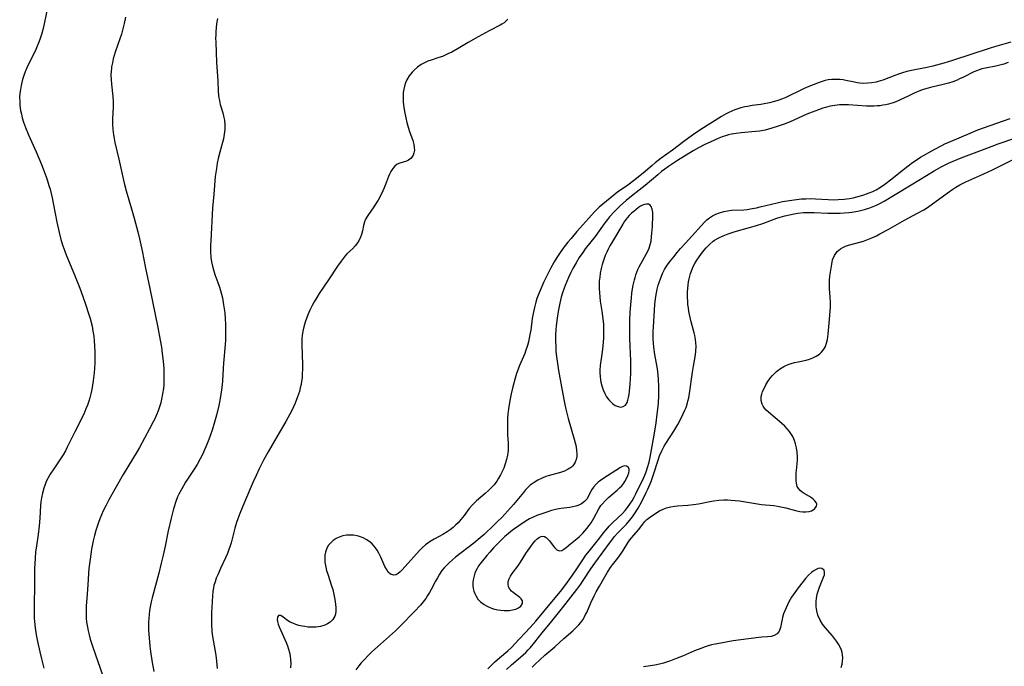
# Model space of a CAD drawing. Units: inches. Extents: x 2135636 to 2141086, y 166057 to 171562.
# Drawn here: x 2140634 to 2140811, y 166365 to 166481 of the extents above; entities that cross this region are included whole.
import ezdxf

# ---------------------------------------------------------------- set-up
doc = ezdxf.new("R2010")
doc.units = ezdxf.units.IN
doc.header["$MEASUREMENT"] = 0
doc.layers.add('c_08_T15S_R21E', color=159, linetype='Continuous')

msp = doc.modelspace()

# ---------------------------------------------------------------- linework, layer by layer
at = {"layer": 'c_08_T15S_R21E'}
for points in [[(2140639.03, 166482.76, 1050), (2140638.27, 166479.36, 1050), (2140637.97, 166478.23, 1050), (2140637.74, 166477.53, 1050), (2140637.49, 166476.85, 1050), (2140637.22, 166476.17, 1050), (2140636.83, 166475.28, 1050), (2140635.9, 166473.39, 1050), (2140635.36, 166472.26, 1050), (2140635.06, 166471.53, 1050), (2140634.8, 166470.85, 1050), (2140634.58, 166470.16, 1050), (2140634.43, 166469.62, 1050), (2140634.31, 166469.08, 1050), (2140634.19, 166468.38, 1050), (2140634.11, 166467.68, 1050), (2140634.06, 166466.89, 1050), (2140634.07, 166466.18, 1050), (2140634.12, 166465.49, 1050), (2140634.24, 166464.58, 1050), (2140634.37, 166463.91, 1050), (2140634.53, 166463.25, 1050), (2140634.77, 166462.45, 1050), (2140635.09, 166461.52, 1050), (2140635.63, 166460.2, 1050), (2140637, 166457.14, 1050), (2140637.97, 166454.87, 1050), (2140638.29, 166454.07, 1050), (2140638.82, 166452.65, 1050), (2140639.06, 166451.94, 1050), (2140639.33, 166451.09, 1050), (2140639.52, 166450.39, 1050), (2140639.89, 166448.87, 1050), (2140640.16, 166447.61, 1050), (2140640.77, 166444.49, 1050), (2140641.17, 166442.6, 1050), (2140641.49, 166441.36, 1050), (2140641.84, 166440.23, 1050), (2140642.19, 166439.23, 1050), (2140642.44, 166438.59, 1050), (2140644.06, 166434.67, 1050), (2140644.87, 166432.62, 1050), (2140645.42, 166431.11, 1050), (2140645.97, 166429.54, 1050), (2140646.47, 166428.04, 1050), (2140646.75, 166427.11, 1050), (2140647.08, 166425.78, 1050), (2140647.25, 166424.86, 1050), (2140647.39, 166423.98, 1050), (2140647.48, 166423.1, 1050), (2140647.54, 166422.21, 1050), (2140647.58, 166421.15, 1050), (2140647.58, 166420.07, 1050), (2140647.56, 166419.14, 1050), (2140647.52, 166418.22, 1050), (2140647.46, 166417.34, 1050), (2140647.3, 166415.9, 1050), (2140647.19, 166415.14, 1050), (2140647.04, 166414.36, 1050), (2140646.87, 166413.6, 1050), (2140646.66, 166412.83, 1050), (2140646.48, 166412.24, 1050), (2140646.24, 166411.55, 1050), (2140645.98, 166410.86, 1050), (2140645.59, 166409.94, 1050), (2140645.27, 166409.24, 1050), (2140644.97, 166408.61, 1050), (2140644, 166406.72, 1050), (2140642.63, 166403.95, 1050), (2140642.3, 166403.33, 1050), (2140641.86, 166402.59, 1050), (2140641.53, 166402.07, 1050), (2140640.18, 166400.09, 1050), (2140639.56, 166399.12, 1050), (2140639.18, 166398.46, 1050), (2140638.85, 166397.78, 1050), (2140638.62, 166397.25, 1050), (2140638.39, 166396.58, 1050), (2140638.16, 166395.72, 1050), (2140637.99, 166394.84, 1050), (2140637.89, 166394.14, 1050), (2140637.82, 166393.45, 1050), (2140637.69, 166391.19, 1050), (2140637.58, 166389.8, 1050), (2140637.39, 166388.23, 1050), (2140637.02, 166385.8, 1050), (2140636.93, 166385.13, 1050), (2140636.82, 166383.91, 1050), (2140636.75, 166382.16, 1050), (2140636.74, 166379.16, 1050), (2140636.65, 166375.56, 1050), (2140636.64, 166374.29, 1050), (2140636.68, 166373.17, 1050), (2140636.72, 166372.58, 1050), (2140636.83, 166371.47, 1050), (2140637.02, 166370.19, 1050), (2140637.25, 166368.98, 1050), (2140637.67, 166367.15, 1050), (2140637.98, 166365.86, 1050), (2140638.42, 166364.22, 1050)], [(2140653.1, 166481.36, 1048), (2140652.86, 166480.21, 1048), (2140652.7, 166479.49, 1048), (2140652.37, 166478.3, 1048), (2140652.1, 166477.49, 1048), (2140651.26, 166475.09, 1048), (2140650.91, 166473.86, 1048), (2140650.74, 166473.13, 1048), (2140650.61, 166472.42, 1048), (2140650.56, 166472.1, 1048), (2140650.53, 166471.73, 1048), (2140650.49, 166470.93, 1048), (2140650.51, 166470.13, 1048), (2140650.56, 166469.33, 1048), (2140650.83, 166467.07, 1048), (2140650.89, 166466.15, 1048), (2140650.88, 166465.22, 1048), (2140650.78, 166463, 1048), (2140650.78, 166462.09, 1048), (2140650.82, 166461.17, 1048), (2140650.93, 166460.21, 1048), (2140651.05, 166459.52, 1048), (2140651.2, 166458.83, 1048), (2140651.93, 166455.79, 1048), (2140652.76, 166452.01, 1048), (2140652.94, 166451.23, 1048), (2140653.25, 166450.09, 1048), (2140654.19, 166446.87, 1048), (2140654.67, 166445.17, 1048), (2140655.34, 166442.73, 1048), (2140655.65, 166441.48, 1048), (2140656.12, 166439.34, 1048), (2140656.71, 166436.2, 1048), (2140657.49, 166432.54, 1048), (2140658.91, 166425.49, 1048), (2140659.33, 166423.24, 1048), (2140659.55, 166421.97, 1048), (2140659.71, 166420.85, 1048), (2140659.88, 166419.44, 1048), (2140659.98, 166418.14, 1048), (2140660, 166417.5, 1048), (2140660.02, 166416.67, 1048), (2140660, 166415.83, 1048), (2140659.97, 166415.17, 1048), (2140659.91, 166414.53, 1048), (2140659.78, 166413.57, 1048), (2140659.6, 166412.63, 1048), (2140659.44, 166411.96, 1048), (2140659.22, 166411.22, 1048), (2140658.97, 166410.52, 1048), (2140658.69, 166409.82, 1048), (2140658.42, 166409.22, 1048), (2140658.09, 166408.54, 1048), (2140657.42, 166407.25, 1048), (2140655.6, 166403.93, 1048), (2140655.18, 166403.21, 1048), (2140652.71, 166399.08, 1048), (2140651.16, 166396.39, 1048), (2140650.09, 166394.48, 1048), (2140649.61, 166393.56, 1048), (2140649.1, 166392.52, 1048), (2140648.77, 166391.8, 1048), (2140648.46, 166391.06, 1048), (2140648.23, 166390.42, 1048), (2140647.99, 166389.7, 1048), (2140647.77, 166388.98, 1048), (2140647.53, 166388.08, 1048), (2140647.3, 166387.09, 1048), (2140647, 166385.59, 1048), (2140646.73, 166383.82, 1048), (2140646.53, 166382.16, 1048), (2140646.46, 166381.26, 1048), (2140646.32, 166379.18, 1048), (2140646.12, 166376.73, 1048), (2140646.04, 166375.43, 1048), (2140646.01, 166374.67, 1048), (2140646.01, 166373.93, 1048), (2140646.05, 166373.19, 1048), (2140646.11, 166372.5, 1048), (2140646.25, 166371.55, 1048), (2140646.38, 166370.89, 1048), (2140646.54, 166370.22, 1048), (2140646.75, 166369.42, 1048), (2140647.15, 166368.15, 1048), (2140649.02, 166362.82, 1048)], [(2140669.64, 166481.14, 1046), (2140669.5, 166480.16, 1046), (2140669.36, 166478.8, 1046), (2140669.33, 166478.16, 1046), (2140669.32, 166477.59, 1046), (2140669.33, 166476.88, 1046), (2140669.48, 166473.21, 1046), (2140669.7, 166469.89, 1046), (2140669.8, 166468.06, 1046), (2140669.86, 166467.29, 1046), (2140669.91, 166466.83, 1046), (2140669.99, 166466.37, 1046), (2140670.15, 166465.66, 1046), (2140670.6, 166464.14, 1046), (2140670.81, 166463.31, 1046), (2140670.9, 166462.85, 1046), (2140670.98, 166461.95, 1046), (2140670.97, 166461.14, 1046), (2140670.88, 166460.33, 1046), (2140670.71, 166459.48, 1046), (2140670.06, 166457.08, 1046), (2140669.79, 166455.96, 1046), (2140669.61, 166455.08, 1046), (2140669.45, 166454.13, 1046), (2140669.26, 166452.71, 1046), (2140668.97, 166449.54, 1046), (2140668.77, 166447, 1046), (2140668.43, 166441.1, 1046), (2140668.4, 166440.3, 1046), (2140668.4, 166439.2, 1046), (2140668.47, 166438.12, 1046), (2140668.58, 166437.34, 1046), (2140668.73, 166436.57, 1046), (2140668.92, 166435.87, 1046), (2140669.2, 166435.06, 1046), (2140669.74, 166433.62, 1046), (2140669.97, 166432.98, 1046), (2140670.2, 166432.2, 1046), (2140670.38, 166431.52, 1046), (2140670.53, 166430.83, 1046), (2140670.75, 166429.62, 1046), (2140670.95, 166428.17, 1046), (2140671.04, 166427.15, 1046), (2140671.1, 166426.06, 1046), (2140671.12, 166425.2, 1046), (2140671.11, 166424.34, 1046), (2140671.07, 166423.22, 1046), (2140671.02, 166422.44, 1046), (2140670.72, 166419.08, 1046), (2140670.65, 166418.16, 1046), (2140670.53, 166415.94, 1046), (2140670.47, 166415.17, 1046), (2140670.37, 166414.31, 1046), (2140670.11, 166412.72, 1046), (2140669.87, 166411.5, 1046), (2140669.45, 166409.75, 1046), (2140669.11, 166408.46, 1046), (2140668.68, 166407.04, 1046), (2140668.4, 166406.21, 1046), (2140668.08, 166405.34, 1046), (2140667.55, 166404.03, 1046), (2140666.89, 166402.55, 1046), (2140666.56, 166401.89, 1046), (2140665.99, 166400.87, 1046), (2140665.47, 166400.04, 1046), (2140663.9, 166397.66, 1046), (2140663.51, 166397.02, 1046), (2140663.21, 166396.49, 1046), (2140662.71, 166395.52, 1046), (2140662.48, 166395.02, 1046), (2140662.09, 166394.03, 1046), (2140661.84, 166393.26, 1046), (2140661.67, 166392.65, 1046), (2140661.3, 166391.17, 1046), (2140660.78, 166388.9, 1046), (2140660.23, 166386.17, 1046), (2140659.89, 166384.56, 1046), (2140659.53, 166383.08, 1046), (2140659.08, 166381.32, 1046), (2140657.87, 166376.83, 1046), (2140657.71, 166376.13, 1046), (2140657.53, 166375.23, 1046), (2140657.42, 166374.55, 1046), (2140657.34, 166373.87, 1046), (2140657.28, 166373.14, 1046), (2140657.25, 166372.51, 1046), (2140657.25, 166371.73, 1046), (2140657.26, 166370.96, 1046), (2140657.34, 166369.67, 1046), (2140657.47, 166368.17, 1046), (2140657.59, 166367.18, 1046), (2140657.82, 166365.57, 1046), (2140658.18, 166363.61, 1046)], [(2140721.86, 166481.03, 1044), (2140721.55, 166480.67, 1044), (2140721.21, 166480.38, 1044), (2140720.82, 166480.11, 1044), (2140720.48, 166479.91, 1044), (2140718.53, 166478.91, 1044), (2140716.56, 166477.84, 1044), (2140714.77, 166476.82, 1044), (2140712.98, 166475.74, 1044), (2140711.8, 166475.09, 1044), (2140711.12, 166474.75, 1044), (2140710.63, 166474.52, 1044), (2140710.13, 166474.32, 1044), (2140709.5, 166474.1, 1044), (2140708.09, 166473.65, 1044), (2140707.47, 166473.43, 1044), (2140706.87, 166473.17, 1044), (2140706.3, 166472.86, 1044), (2140705.63, 166472.4, 1044), (2140705.02, 166471.86, 1044), (2140704.66, 166471.49, 1044), (2140704.14, 166470.82, 1044), (2140703.71, 166470.09, 1044), (2140703.46, 166469.54, 1044), (2140703.27, 166468.96, 1044), (2140703.15, 166468.4, 1044), (2140703.07, 166467.81, 1044), (2140703.05, 166467.43, 1044), (2140703.04, 166466.81, 1044), (2140703.07, 166466.17, 1044), (2140703.13, 166465.54, 1044), (2140703.3, 166464.39, 1044), (2140703.54, 166463.23, 1044), (2140703.74, 166462.4, 1044), (2140703.96, 166461.59, 1044), (2140704.21, 166460.81, 1044), (2140704.78, 166459.2, 1044), (2140704.98, 166458.48, 1044), (2140705.06, 166457.94, 1044), (2140705.07, 166457.43, 1044), (2140704.99, 166456.95, 1044), (2140704.84, 166456.51, 1044), (2140704.49, 166456.02, 1044), (2140704.04, 166455.66, 1044), (2140703.63, 166455.48, 1044), (2140702.44, 166455.12, 1044), (2140701.99, 166454.91, 1044), (2140701.57, 166454.58, 1044), (2140701.19, 166454.14, 1044), (2140700.83, 166453.58, 1044), (2140700.61, 166453.14, 1044), (2140700.42, 166452.67, 1044), (2140699.86, 166451.23, 1044), (2140699.62, 166450.66, 1044), (2140699.37, 166450.09, 1044), (2140698.89, 166449.11, 1044), (2140698.54, 166448.46, 1044), (2140698.19, 166447.87, 1044), (2140697.77, 166447.23, 1044), (2140696.69, 166445.67, 1044), (2140696.31, 166445, 1044), (2140696.11, 166444.54, 1044), (2140695.92, 166443.86, 1044), (2140695.72, 166442.89, 1044), (2140695.56, 166442.28, 1044), (2140695.37, 166441.75, 1044), (2140695.06, 166441.11, 1044), (2140694.67, 166440.5, 1044), (2140694.41, 166440.19, 1044), (2140693.95, 166439.7, 1044), (2140692.95, 166438.75, 1044), (2140692.64, 166438.41, 1044), (2140692.25, 166437.96, 1044), (2140691.88, 166437.47, 1044), (2140691.24, 166436.55, 1044), (2140689.61, 166434.08, 1044), (2140687.97, 166431.63, 1044), (2140687.5, 166430.9, 1044), (2140687.06, 166430.16, 1044), (2140686.68, 166429.48, 1044), (2140686.27, 166428.66, 1044), (2140685.9, 166427.82, 1044), (2140685.65, 166427.15, 1044), (2140685.42, 166426.46, 1044), (2140685.18, 166425.63, 1044), (2140685.01, 166424.87, 1044), (2140684.88, 166424.1, 1044), (2140684.84, 166423.62, 1044), (2140684.82, 166423.13, 1044), (2140684.81, 166422.37, 1044), (2140684.95, 166418.85, 1044), (2140684.96, 166418.17, 1044), (2140684.91, 166417.01, 1044), (2140684.86, 166416.46, 1044), (2140684.78, 166415.85, 1044), (2140684.68, 166415.25, 1044), (2140684.54, 166414.63, 1044), (2140684.38, 166414.02, 1044), (2140684.07, 166413.05, 1044), (2140683.6, 166411.87, 1044), (2140683.01, 166410.57, 1044), (2140682.66, 166409.89, 1044), (2140681.95, 166408.6, 1044), (2140680.34, 166405.86, 1044), (2140678.78, 166403.11, 1044), (2140677.94, 166401.61, 1044), (2140677.16, 166400.09, 1044), (2140676.6, 166398.89, 1044), (2140676.08, 166397.73, 1044), (2140674.49, 166394.08, 1044), (2140673.65, 166392.01, 1044), (2140673.3, 166391.06, 1044), (2140673.09, 166390.42, 1044), (2140672.8, 166389.42, 1044), (2140672.09, 166386.74, 1044), (2140671.93, 166386.21, 1044), (2140671.65, 166385.37, 1044), (2140671.44, 166384.83, 1044), (2140671.11, 166384.07, 1044), (2140670.2, 166382.16, 1044), (2140669.69, 166381.02, 1044), (2140669.43, 166380.38, 1044), (2140669.21, 166379.74, 1044), (2140669.02, 166379.08, 1044), (2140668.94, 166378.71, 1044), (2140668.82, 166377.96, 1044), (2140668.74, 166377.19, 1044), (2140668.67, 166376.13, 1044), (2140668.6, 166374.21, 1044), (2140668.59, 166373.19, 1044), (2140668.6, 166372.16, 1044), (2140668.66, 166370.82, 1044), (2140668.76, 166369.88, 1044), (2140668.86, 166369.21, 1044), (2140669.33, 166366.55, 1044), (2140669.48, 166365.46, 1044), (2140669.55, 166364.81, 1044), (2140669.6, 166364.15, 1044)], [(2140812.4, 166476.89, 1042), (2140809.45, 166476.03, 1042), (2140808.67, 166475.79, 1042), (2140801.9, 166473.57, 1042), (2140800.33, 166473.07, 1042), (2140799.04, 166472.72, 1042), (2140798.36, 166472.55, 1042), (2140797.32, 166472.32, 1042), (2140795.43, 166471.97, 1042), (2140794.49, 166471.78, 1042), (2140793.67, 166471.58, 1042), (2140792.91, 166471.36, 1042), (2140792.17, 166471.13, 1042), (2140791.5, 166470.88, 1042), (2140789.38, 166470.06, 1042), (2140788.54, 166469.79, 1042), (2140788.14, 166469.69, 1042), (2140787.38, 166469.55, 1042), (2140786.61, 166469.47, 1042), (2140785.84, 166469.46, 1042), (2140785.22, 166469.5, 1042), (2140784.73, 166469.57, 1042), (2140784.25, 166469.65, 1042), (2140782.73, 166469.98, 1042), (2140782.25, 166470.07, 1042), (2140781.63, 166470.14, 1042), (2140780.81, 166470.17, 1042), (2140780.16, 166470.15, 1042), (2140779.51, 166470.07, 1042), (2140778.97, 166469.95, 1042), (2140778.42, 166469.8, 1042), (2140777.59, 166469.52, 1042), (2140776.04, 166468.89, 1042), (2140775.19, 166468.53, 1042), (2140774.35, 166468.14, 1042), (2140772.52, 166467.21, 1042), (2140771.93, 166466.94, 1042), (2140771.32, 166466.68, 1042), (2140770.49, 166466.39, 1042), (2140769.89, 166466.21, 1042), (2140768.96, 166465.98, 1042), (2140768.01, 166465.79, 1042), (2140767.38, 166465.68, 1042), (2140765.83, 166465.46, 1042), (2140764.99, 166465.32, 1042), (2140764.51, 166465.22, 1042), (2140763.82, 166465.05, 1042), (2140763.28, 166464.88, 1042), (2140762.74, 166464.69, 1042), (2140762.18, 166464.47, 1042), (2140761.63, 166464.22, 1042), (2140761.18, 166463.99, 1042), (2140760.33, 166463.49, 1042), (2140756.61, 166461.16, 1042), (2140755.1, 166460.14, 1042), (2140753.58, 166459.02, 1042), (2140751.52, 166457.44, 1042), (2140749.5, 166455.99, 1042), (2140748.94, 166455.57, 1042), (2140748.4, 166455.15, 1042), (2140747.84, 166454.68, 1042), (2140746.22, 166453.29, 1042), (2140744.52, 166451.93, 1042), (2140743.49, 166451.16, 1042), (2140741.64, 166449.85, 1042), (2140740.31, 166448.81, 1042), (2140738.97, 166447.71, 1042), (2140738.35, 166447.17, 1042), (2140737.48, 166446.31, 1042), (2140736.44, 166445.19, 1042), (2140734.33, 166442.78, 1042), (2140733.26, 166441.53, 1042), (2140732.71, 166440.86, 1042), (2140731.87, 166439.78, 1042), (2140731.2, 166438.83, 1042), (2140730.71, 166438.1, 1042), (2140730.25, 166437.36, 1042), (2140729.57, 166436.16, 1042), (2140728.88, 166434.82, 1042), (2140728.31, 166433.62, 1042), (2140727.86, 166432.61, 1042), (2140727.35, 166431.35, 1042), (2140727.12, 166430.71, 1042), (2140726.91, 166430.07, 1042), (2140726.66, 166429.11, 1042), (2140726.44, 166428.01, 1042), (2140726.29, 166427.16, 1042), (2140726, 166425.06, 1042), (2140725.87, 166424.25, 1042), (2140725.74, 166423.61, 1042), (2140725.59, 166422.94, 1042), (2140725.42, 166422.28, 1042), (2140725.08, 166421.23, 1042), (2140724.92, 166420.82, 1042), (2140723.99, 166418.68, 1042), (2140723.73, 166418.02, 1042), (2140723.46, 166417.25, 1042), (2140723.2, 166416.42, 1042), (2140722.77, 166414.83, 1042), (2140722.49, 166413.6, 1042), (2140722.25, 166412.37, 1042), (2140722.01, 166410.86, 1042), (2140721.9, 166409.92, 1042), (2140721.83, 166409.13, 1042), (2140721.8, 166408.13, 1042), (2140721.8, 166407.55, 1042), (2140721.84, 166406.18, 1042), (2140721.93, 166404.7, 1042), (2140721.94, 166403.91, 1042), (2140721.92, 166403.31, 1042), (2140721.89, 166403.02, 1042), (2140721.83, 166402.54, 1042), (2140721.65, 166401.74, 1042), (2140721.41, 166400.95, 1042), (2140721.14, 166400.22, 1042), (2140720.87, 166399.59, 1042), (2140720.56, 166398.98, 1042), (2140720.16, 166398.27, 1042), (2140719.9, 166397.86, 1042), (2140719.41, 166397.19, 1042), (2140719.03, 166396.75, 1042), (2140718.5, 166396.21, 1042), (2140717.83, 166395.61, 1042), (2140716.28, 166394.32, 1042), (2140715.89, 166393.98, 1042), (2140715.52, 166393.61, 1042), (2140714.94, 166392.96, 1042), (2140714.02, 166391.68, 1042), (2140713.44, 166390.93, 1042), (2140712.94, 166390.37, 1042), (2140712.5, 166389.93, 1042), (2140712.04, 166389.52, 1042), (2140711.51, 166389.09, 1042), (2140710.97, 166388.71, 1042), (2140710.21, 166388.25, 1042), (2140708.64, 166387.44, 1042), (2140707.89, 166387, 1042), (2140707.09, 166386.42, 1042), (2140706.45, 166385.86, 1042), (2140705.99, 166385.39, 1042), (2140703.43, 166382.51, 1042), (2140702.83, 166381.86, 1042), (2140702.51, 166381.54, 1042), (2140702.15, 166381.24, 1042), (2140701.8, 166381.02, 1042), (2140701.35, 166380.91, 1042), (2140700.79, 166381.09, 1042), (2140700.36, 166381.5, 1042), (2140700.03, 166382, 1042), (2140699.77, 166382.51, 1042), (2140699.05, 166384.17, 1042), (2140698.69, 166384.9, 1042), (2140698.38, 166385.43, 1042), (2140698.1, 166385.84, 1042), (2140697.8, 166386.22, 1042), (2140697.47, 166386.57, 1042), (2140697.12, 166386.89, 1042), (2140696.51, 166387.32, 1042), (2140695.85, 166387.67, 1042), (2140695.23, 166387.9, 1042), (2140694.8, 166388.02, 1042), (2140694.15, 166388.12, 1042), (2140693.5, 166388.15, 1042), (2140692.85, 166388.11, 1042), (2140692.21, 166388, 1042), (2140691.55, 166387.79, 1042), (2140690.98, 166387.51, 1042), (2140690.45, 166387.17, 1042), (2140690.02, 166386.78, 1042), (2140689.64, 166386.33, 1042), (2140689.34, 166385.82, 1042), (2140689.06, 166385.05, 1042), (2140688.97, 166384.56, 1042), (2140688.94, 166384.05, 1042), (2140688.98, 166383.25, 1042), (2140689.13, 166382.37, 1042), (2140689.27, 166381.8, 1042), (2140689.49, 166381.1, 1042), (2140690.19, 166379.01, 1042), (2140690.38, 166378.37, 1042), (2140690.59, 166377.48, 1042), (2140690.72, 166376.84, 1042), (2140690.83, 166376.21, 1042), (2140690.9, 166375.64, 1042), (2140690.94, 166375.1, 1042), (2140690.94, 166374.47, 1042), (2140690.87, 166373.89, 1042), (2140690.77, 166373.57, 1042), (2140690.42, 166372.96, 1042), (2140689.91, 166372.45, 1042), (2140689.47, 166372.15, 1042), (2140688.98, 166371.91, 1042), (2140688.21, 166371.69, 1042), (2140687.37, 166371.57, 1042), (2140686.9, 166371.55, 1042), (2140686.42, 166371.56, 1042), (2140685.88, 166371.6, 1042), (2140685.34, 166371.68, 1042), (2140684.86, 166371.77, 1042), (2140684.3, 166371.9, 1042), (2140683.75, 166372.07, 1042), (2140683.22, 166372.27, 1042), (2140682.72, 166372.5, 1042), (2140682.26, 166372.79, 1042), (2140681.44, 166373.38, 1042), (2140681.04, 166373.65, 1042), (2140680.65, 166373.7, 1042), (2140680.43, 166373.35, 1042), (2140680.39, 166372.91, 1042), (2140680.43, 166372.6, 1042), (2140680.56, 166372.12, 1042), (2140680.74, 166371.63, 1042), (2140681.06, 166370.95, 1042), (2140681.99, 166368.84, 1042), (2140682.23, 166368.24, 1042), (2140682.45, 166367.61, 1042), (2140682.62, 166367, 1042), (2140682.74, 166366.38, 1042), (2140682.81, 166365.76, 1042), (2140682.84, 166365.11, 1042), (2140682.8, 166364.25, 1042)], [(2140811.93, 166473.21, 1040), (2140811.11, 166472.93, 1040), (2140810.39, 166472.74, 1040), (2140809.66, 166472.58, 1040), (2140807.83, 166472.22, 1040), (2140807.16, 166472.06, 1040), (2140806.7, 166471.92, 1040), (2140806.36, 166471.8, 1040), (2140805.72, 166471.53, 1040), (2140803.87, 166470.58, 1040), (2140803.18, 166470.25, 1040), (2140802.74, 166470.06, 1040), (2140801.96, 166469.76, 1040), (2140801.16, 166469.51, 1040), (2140800.23, 166469.27, 1040), (2140797.94, 166468.74, 1040), (2140797.5, 166468.61, 1040), (2140796.83, 166468.4, 1040), (2140796.16, 166468.15, 1040), (2140795.02, 166467.68, 1040), (2140794.04, 166467.22, 1040), (2140792.36, 166466.42, 1040), (2140791.71, 166466.14, 1040), (2140791.22, 166465.96, 1040), (2140790.36, 166465.71, 1040), (2140789.87, 166465.6, 1040), (2140789.37, 166465.51, 1040), (2140788.87, 166465.44, 1040), (2140788.36, 166465.39, 1040), (2140787.82, 166465.36, 1040), (2140787.27, 166465.35, 1040), (2140786.41, 166465.38, 1040), (2140783.19, 166465.6, 1040), (2140782.43, 166465.62, 1040), (2140781.55, 166465.58, 1040), (2140780.71, 166465.49, 1040), (2140779.87, 166465.34, 1040), (2140779.04, 166465.13, 1040), (2140778.57, 166464.99, 1040), (2140777.76, 166464.71, 1040), (2140777.1, 166464.46, 1040), (2140775.71, 166463.89, 1040), (2140772.67, 166462.56, 1040), (2140771.63, 166462.13, 1040), (2140770.37, 166461.67, 1040), (2140769.41, 166461.37, 1040), (2140768.79, 166461.19, 1040), (2140768.16, 166461.04, 1040), (2140767.2, 166460.86, 1040), (2140766.44, 166460.77, 1040), (2140763.86, 166460.56, 1040), (2140762.99, 166460.45, 1040), (2140762.13, 166460.3, 1040), (2140761.58, 166460.17, 1040), (2140761.21, 166460.07, 1040), (2140760.46, 166459.82, 1040), (2140759.86, 166459.58, 1040), (2140758.42, 166458.95, 1040), (2140757.23, 166458.37, 1040), (2140756.21, 166457.84, 1040), (2140755.26, 166457.3, 1040), (2140752.41, 166455.55, 1040), (2140751.54, 166455, 1040), (2140750.82, 166454.52, 1040), (2140750.12, 166454.02, 1040), (2140749.55, 166453.58, 1040), (2140748.85, 166453.01, 1040), (2140746.58, 166451.05, 1040), (2140745.52, 166450.21, 1040), (2140744.14, 166449.16, 1040), (2140743.16, 166448.37, 1040), (2140742.18, 166447.5, 1040), (2140741.62, 166446.96, 1040), (2140741.08, 166446.41, 1040), (2140740.19, 166445.43, 1040), (2140739.8, 166444.97, 1040), (2140739.32, 166444.34, 1040), (2140737.58, 166441.9, 1040), (2140735.82, 166439.65, 1040), (2140735.38, 166439.04, 1040), (2140734.74, 166438.09, 1040), (2140734.17, 166437.17, 1040), (2140733.6, 166436.14, 1040), (2140733.23, 166435.42, 1040), (2140732.79, 166434.5, 1040), (2140732.48, 166433.8, 1040), (2140732.2, 166433.1, 1040), (2140732.01, 166432.58, 1040), (2140731.74, 166431.78, 1040), (2140731.51, 166430.97, 1040), (2140731.24, 166429.88, 1040), (2140730.96, 166428.42, 1040), (2140730.78, 166427.18, 1040), (2140730.61, 166425.79, 1040), (2140730.55, 166425.07, 1040), (2140730.49, 166424.17, 1040), (2140730.48, 166423.63, 1040), (2140730.47, 166423.08, 1040), (2140730.5, 166422.16, 1040), (2140730.55, 166421.19, 1040), (2140730.64, 166420.29, 1040), (2140730.75, 166419.46, 1040), (2140731.02, 166417.77, 1040), (2140731.94, 166412.57, 1040), (2140732.12, 166411.66, 1040), (2140732.3, 166410.81, 1040), (2140732.73, 166409.11, 1040), (2140733.83, 166405.42, 1040), (2140734.01, 166404.75, 1040), (2140734.16, 166404.1, 1040), (2140734.27, 166403.33, 1040), (2140734.3, 166402.84, 1040), (2140734.28, 166402.29, 1040), (2140734.18, 166401.76, 1040), (2140734.02, 166401.28, 1040), (2140733.84, 166400.96, 1040), (2140733.57, 166400.62, 1040), (2140733.34, 166400.4, 1040), (2140732.74, 166400, 1040), (2140732.06, 166399.68, 1040), (2140731.35, 166399.41, 1040), (2140729.17, 166398.81, 1040), (2140728.71, 166398.67, 1040), (2140728.06, 166398.42, 1040), (2140727.31, 166398.06, 1040), (2140726.6, 166397.62, 1040), (2140725.93, 166397.11, 1040), (2140725.55, 166396.76, 1040), (2140725.09, 166396.29, 1040), (2140724.68, 166395.84, 1040), (2140722.91, 166393.67, 1040), (2140721.9, 166392.52, 1040), (2140720.81, 166391.34, 1040), (2140720.04, 166390.57, 1040), (2140719.38, 166389.94, 1040), (2140717.61, 166388.28, 1040), (2140716.93, 166387.67, 1040), (2140715.75, 166386.7, 1040), (2140712.49, 166384.15, 1040), (2140711.93, 166383.69, 1040), (2140711.35, 166383.18, 1040), (2140710.8, 166382.64, 1040), (2140710.43, 166382.24, 1040), (2140710.04, 166381.76, 1040), (2140709.61, 166381.14, 1040), (2140709.21, 166380.48, 1040), (2140708.86, 166379.83, 1040), (2140708.1, 166378.36, 1040), (2140707.79, 166377.8, 1040), (2140707.46, 166377.25, 1040), (2140707.11, 166376.72, 1040), (2140706.9, 166376.43, 1040), (2140706.68, 166376.15, 1040), (2140706.15, 166375.52, 1040), (2140705.03, 166374.34, 1040), (2140702.67, 166371.91, 1040), (2140701.68, 166370.92, 1040), (2140700.61, 166369.93, 1040), (2140698.99, 166368.52, 1040), (2140697.95, 166367.61, 1040), (2140697.29, 166366.99, 1040), (2140696.87, 166366.57, 1040), (2140695.99, 166365.64, 1040), (2140695.53, 166365.13, 1040), (2140695.11, 166364.63, 1040), (2140694.55, 166363.91, 1040)], [(2140718.32, 166364.05, 1040), (2140718.89, 166364.66, 1040), (2140719.51, 166365.27, 1040), (2140720.39, 166366.06, 1040), (2140721.87, 166367.29, 1040), (2140722.61, 166367.97, 1040), (2140723.11, 166368.5, 1040), (2140725.91, 166371.53, 1040), (2140726.91, 166372.66, 1040), (2140729.83, 166376.16, 1040), (2140731.35, 166378.01, 1040), (2140732.34, 166379.28, 1040), (2140733.54, 166380.95, 1040), (2140734.28, 166382.05, 1040), (2140735.24, 166383.51, 1040), (2140735.94, 166384.52, 1040), (2140736.27, 166384.97, 1040), (2140738.2, 166387.34, 1040), (2140739.18, 166388.61, 1040), (2140739.56, 166389.08, 1040), (2140740.15, 166389.75, 1040), (2140740.76, 166390.4, 1040), (2140742.5, 166392.06, 1040), (2140742.97, 166392.55, 1040), (2140743.43, 166393.11, 1040), (2140743.85, 166393.71, 1040), (2140744.25, 166394.34, 1040), (2140744.59, 166394.97, 1040), (2140744.93, 166395.6, 1040), (2140746.29, 166398.38, 1040), (2140746.55, 166398.95, 1040), (2140746.79, 166399.54, 1040), (2140747.04, 166400.29, 1040), (2140747.3, 166401.29, 1040), (2140747.48, 166402.19, 1040), (2140748.22, 166406.16, 1040), (2140748.57, 166408.34, 1040), (2140748.78, 166409.89, 1040), (2140748.94, 166411.27, 1040), (2140749, 166411.97, 1040), (2140749.07, 166413.23, 1040), (2140749.08, 166414.07, 1040), (2140749.07, 166414.91, 1040), (2140749.01, 166416.19, 1040), (2140748.94, 166417.02, 1040), (2140748.81, 166418.1, 1040), (2140748.36, 166420.68, 1040), (2140748.18, 166421.95, 1040), (2140748.1, 166422.72, 1040), (2140748.05, 166423.45, 1040), (2140748.03, 166424.18, 1040), (2140748.04, 166424.88, 1040), (2140748.07, 166425.59, 1040), (2140748.36, 166429.67, 1040), (2140748.41, 166430.2, 1040), (2140748.54, 166431.1, 1040), (2140748.65, 166431.75, 1040), (2140748.78, 166432.4, 1040), (2140748.96, 166433.13, 1040), (2140749.1, 166433.61, 1040), (2140749.39, 166434.43, 1040), (2140749.72, 166435.23, 1040), (2140750.09, 166435.94, 1040), (2140750.58, 166436.73, 1040), (2140751.13, 166437.49, 1040), (2140751.73, 166438.26, 1040), (2140752.35, 166439.02, 1040), (2140752.95, 166439.71, 1040), (2140753.84, 166440.69, 1040), (2140755.01, 166441.95, 1040), (2140756.72, 166443.89, 1040), (2140757.21, 166444.4, 1040), (2140757.72, 166444.87, 1040), (2140758.19, 166445.24, 1040), (2140758.72, 166445.59, 1040), (2140759.34, 166445.92, 1040), (2140760, 166446.18, 1040), (2140760.75, 166446.4, 1040), (2140761.41, 166446.53, 1040), (2140762.12, 166446.61, 1040), (2140764.37, 166446.72, 1040), (2140764.96, 166446.78, 1040), (2140765.55, 166446.86, 1040), (2140766.65, 166447.06, 1040), (2140767.31, 166447.21, 1040), (2140770.34, 166447.98, 1040), (2140771.31, 166448.19, 1040), (2140772.12, 166448.34, 1040), (2140773.41, 166448.52, 1040), (2140774.73, 166448.65, 1040), (2140775.5, 166448.7, 1040), (2140776.39, 166448.71, 1040), (2140777.24, 166448.68, 1040), (2140779.54, 166448.53, 1040), (2140780.43, 166448.51, 1040), (2140781.33, 166448.53, 1040), (2140782.41, 166448.62, 1040), (2140783.35, 166448.75, 1040), (2140784.01, 166448.87, 1040), (2140784.66, 166449.01, 1040), (2140785.34, 166449.19, 1040), (2140785.93, 166449.37, 1040), (2140786.92, 166449.73, 1040), (2140787.55, 166450, 1040), (2140788.15, 166450.3, 1040), (2140788.91, 166450.75, 1040), (2140789.7, 166451.29, 1040), (2140790.98, 166452.27, 1040), (2140792.26, 166453.28, 1040), (2140793.89, 166454.62, 1040), (2140794.68, 166455.22, 1040), (2140795.15, 166455.54, 1040), (2140796.16, 166456.16, 1040), (2140798.73, 166457.64, 1040), (2140799.97, 166458.3, 1040), (2140800.5, 166458.55, 1040), (2140801.55, 166459.02, 1040), (2140805.09, 166460.51, 1040), (2140806.44, 166461.07, 1040), (2140808.67, 166461.9, 1040), (2140812.26, 166463.13, 1040)], [(2140721.64, 166363.98, 1042), (2140722.53, 166364.78, 1042), (2140724.16, 166366.17, 1042), (2140725.1, 166367.03, 1042), (2140725.56, 166367.49, 1042), (2140725.94, 166367.92, 1042), (2140726.73, 166368.87, 1042), (2140728.07, 166370.55, 1042), (2140729.8, 166372.65, 1042), (2140731.74, 166375.05, 1042), (2140734.31, 166378.36, 1042), (2140735, 166379.31, 1042), (2140735.46, 166379.98, 1042), (2140736.84, 166382.08, 1042), (2140737.56, 166383.12, 1042), (2140740.36, 166386.96, 1042), (2140740.76, 166387.48, 1042), (2140741.03, 166387.81, 1042), (2140741.67, 166388.53, 1042), (2140743.22, 166390.12, 1042), (2140743.8, 166390.77, 1042), (2140744.32, 166391.44, 1042), (2140744.69, 166391.98, 1042), (2140745.33, 166393.02, 1042), (2140745.98, 166394.2, 1042), (2140746.78, 166395.8, 1042), (2140747.07, 166396.42, 1042), (2140747.66, 166397.81, 1042), (2140748.12, 166399.04, 1042), (2140748.94, 166401.66, 1042), (2140749.2, 166402.41, 1042), (2140749.57, 166403.31, 1042), (2140750, 166404.15, 1042), (2140750.3, 166404.64, 1042), (2140751.74, 166406.88, 1042), (2140752.46, 166408.08, 1042), (2140753.14, 166409.29, 1042), (2140753.46, 166409.95, 1042), (2140753.76, 166410.62, 1042), (2140753.95, 166411.13, 1042), (2140754.14, 166411.7, 1042), (2140754.3, 166412.27, 1042), (2140754.44, 166412.86, 1042), (2140754.58, 166413.62, 1042), (2140755.11, 166417.45, 1042), (2140755.29, 166418.55, 1042), (2140755.66, 166420.57, 1042), (2140755.74, 166421.27, 1042), (2140755.76, 166422.13, 1042), (2140755.73, 166422.75, 1042), (2140755.66, 166423.36, 1042), (2140755.53, 166424.08, 1042), (2140755.42, 166424.56, 1042), (2140754.87, 166426.54, 1042), (2140754.68, 166427.33, 1042), (2140754.46, 166428.42, 1042), (2140754.37, 166429.03, 1042), (2140754.3, 166429.64, 1042), (2140754.25, 166430.25, 1042), (2140754.22, 166430.91, 1042), (2140754.22, 166431.88, 1042), (2140754.26, 166432.54, 1042), (2140754.33, 166433.18, 1042), (2140754.41, 166433.73, 1042), (2140754.52, 166434.27, 1042), (2140754.63, 166434.75, 1042), (2140754.77, 166435.22, 1042), (2140755.07, 166436.03, 1042), (2140755.26, 166436.47, 1042), (2140755.56, 166437.05, 1042), (2140755.91, 166437.65, 1042), (2140756.29, 166438.23, 1042), (2140756.9, 166439.08, 1042), (2140757.55, 166439.84, 1042), (2140758.16, 166440.48, 1042), (2140758.82, 166441.05, 1042), (2140759.1, 166441.25, 1042), (2140759.83, 166441.67, 1042), (2140760.61, 166442.02, 1042), (2140761.52, 166442.37, 1042), (2140762.81, 166442.8, 1042), (2140765.36, 166443.5, 1042), (2140766.64, 166443.88, 1042), (2140767.76, 166444.25, 1042), (2140770.26, 166445.18, 1042), (2140770.91, 166445.39, 1042), (2140771.73, 166445.62, 1042), (2140772.57, 166445.82, 1042), (2140773.43, 166445.98, 1042), (2140774.05, 166446.08, 1042), (2140775.11, 166446.19, 1042), (2140775.75, 166446.23, 1042), (2140776.39, 166446.24, 1042), (2140776.99, 166446.23, 1042), (2140779.45, 166446.1, 1042), (2140780.16, 166446.08, 1042), (2140780.93, 166446.07, 1042), (2140781.7, 166446.09, 1042), (2140782.4, 166446.14, 1042), (2140783.26, 166446.22, 1042), (2140783.8, 166446.29, 1042), (2140784.84, 166446.48, 1042), (2140785.35, 166446.59, 1042), (2140786.03, 166446.77, 1042), (2140787.01, 166447.08, 1042), (2140787.63, 166447.31, 1042), (2140788.23, 166447.56, 1042), (2140788.84, 166447.86, 1042), (2140789.59, 166448.27, 1042), (2140791.57, 166449.47, 1042), (2140794.43, 166451.17, 1042), (2140798.6, 166453.72, 1042), (2140799.99, 166454.5, 1042), (2140801.18, 166455.1, 1042), (2140802.04, 166455.48, 1042), (2140803.43, 166456.05, 1042), (2140806.32, 166457.11, 1042), (2140809, 166458.16, 1042), (2140810.1, 166458.56, 1042), (2140813.13, 166459.58, 1042)], [(2140726.29, 166364.37, 1044), (2140726.75, 166364.83, 1044), (2140728.55, 166366.54, 1044), (2140730.37, 166368.05, 1044), (2140731.97, 166369.52, 1044), (2140733.61, 166370.93, 1044), (2140734.25, 166371.55, 1044), (2140734.64, 166371.98, 1044), (2140735.02, 166372.43, 1044), (2140735.36, 166372.91, 1044), (2140735.67, 166373.42, 1044), (2140735.88, 166373.83, 1044), (2140736.08, 166374.24, 1044), (2140736.83, 166375.94, 1044), (2140737.44, 166377.24, 1044), (2140737.8, 166377.96, 1044), (2140738.38, 166378.98, 1044), (2140739.1, 166380.19, 1044), (2140739.83, 166381.5, 1044), (2140740.36, 166382.33, 1044), (2140740.7, 166382.78, 1044), (2140741.66, 166383.99, 1044), (2140742.26, 166384.83, 1044), (2140742.63, 166385.39, 1044), (2140743.47, 166386.74, 1044), (2140743.82, 166387.27, 1044), (2140744.17, 166387.73, 1044), (2140745.39, 166389.11, 1044), (2140746.16, 166390.1, 1044), (2140746.56, 166390.59, 1044), (2140746.88, 166390.93, 1044), (2140747.36, 166391.34, 1044), (2140747.95, 166391.75, 1044), (2140749.2, 166392.49, 1044), (2140749.86, 166392.82, 1044), (2140750.44, 166393.03, 1044), (2140751.17, 166393.21, 1044), (2140751.93, 166393.35, 1044), (2140752.43, 166393.41, 1044), (2140754.28, 166393.55, 1044), (2140755.29, 166393.66, 1044), (2140756.18, 166393.8, 1044), (2140758.21, 166394.22, 1044), (2140758.93, 166394.33, 1044), (2140759.85, 166394.44, 1044), (2140760.78, 166394.49, 1044), (2140761.43, 166394.49, 1044), (2140762.04, 166394.46, 1044), (2140762.8, 166394.4, 1044), (2140763.55, 166394.31, 1044), (2140764.31, 166394.2, 1044), (2140766.8, 166393.77, 1044), (2140767.52, 166393.67, 1044), (2140769.72, 166393.45, 1044), (2140770.41, 166393.37, 1044), (2140771.32, 166393.2, 1044), (2140771.92, 166393.05, 1044), (2140773.67, 166392.58, 1044), (2140774.42, 166392.42, 1044), (2140774.98, 166392.34, 1044), (2140775.5, 166392.32, 1044), (2140776.09, 166392.38, 1044), (2140776.5, 166392.51, 1044), (2140776.85, 166392.71, 1044), (2140777.14, 166392.94, 1044), (2140777.42, 166393.33, 1044), (2140777.49, 166393.72, 1044), (2140777.38, 166394.02, 1044), (2140777.14, 166394.31, 1044), (2140776.83, 166394.6, 1044), (2140776.52, 166394.85, 1044), (2140776.18, 166395.09, 1044), (2140775.23, 166395.63, 1044), (2140774.83, 166395.89, 1044), (2140774.47, 166396.19, 1044), (2140774.19, 166396.53, 1044), (2140773.97, 166396.92, 1044), (2140773.8, 166397.51, 1044), (2140773.75, 166397.93, 1044), (2140773.74, 166398.61, 1044), (2140773.79, 166399.33, 1044), (2140773.89, 166400.3, 1044), (2140773.95, 166401.03, 1044), (2140773.98, 166401.61, 1044), (2140773.98, 166402.19, 1044), (2140773.93, 166403.07, 1044), (2140773.81, 166403.88, 1044), (2140773.65, 166404.55, 1044), (2140773.44, 166405.2, 1044), (2140773.2, 166405.77, 1044), (2140773.04, 166406.07, 1044), (2140772.58, 166406.78, 1044), (2140772.17, 166407.27, 1044), (2140771.72, 166407.73, 1044), (2140771.24, 166408.18, 1044), (2140770.74, 166408.62, 1044), (2140769.21, 166409.9, 1044), (2140768.73, 166410.32, 1044), (2140768.39, 166410.65, 1044), (2140768.09, 166410.98, 1044), (2140767.83, 166411.34, 1044), (2140767.63, 166411.71, 1044), (2140767.44, 166412.39, 1044), (2140767.46, 166413.07, 1044), (2140767.57, 166413.53, 1044), (2140767.73, 166413.99, 1044), (2140768.04, 166414.67, 1044), (2140768.32, 166415.2, 1044), (2140768.69, 166415.79, 1044), (2140769.1, 166416.37, 1044), (2140769.49, 166416.85, 1044), (2140769.86, 166417.24, 1044), (2140770.25, 166417.61, 1044), (2140770.47, 166417.79, 1044), (2140770.79, 166418.03, 1044), (2140771.56, 166418.48, 1044), (2140772.35, 166418.84, 1044), (2140772.89, 166419.03, 1044), (2140773.44, 166419.19, 1044), (2140774.1, 166419.35, 1044), (2140775.58, 166419.64, 1044), (2140776.17, 166419.8, 1044), (2140776.79, 166420.04, 1044), (2140777.37, 166420.34, 1044), (2140777.96, 166420.73, 1044), (2140778.28, 166421.01, 1044), (2140778.64, 166421.41, 1044), (2140778.88, 166421.77, 1044), (2140779.04, 166422.08, 1044), (2140779.25, 166422.69, 1044), (2140779.4, 166423.34, 1044), (2140779.54, 166424.34, 1044), (2140779.74, 166426.93, 1044), (2140779.89, 166428.52, 1044), (2140779.94, 166429.17, 1044), (2140779.96, 166430.11, 1044), (2140779.91, 166431, 1044), (2140779.76, 166432.54, 1044), (2140779.74, 166433, 1044), (2140779.74, 166433.46, 1044), (2140779.76, 166434, 1044), (2140779.84, 166434.75, 1044), (2140780.04, 166436.17, 1044), (2140780.17, 166436.92, 1044), (2140780.33, 166437.68, 1044), (2140780.64, 166438.48, 1044), (2140781.15, 166439.18, 1044), (2140781.75, 166439.67, 1044), (2140782.17, 166439.92, 1044), (2140782.63, 166440.13, 1044), (2140783.19, 166440.32, 1044), (2140785.22, 166440.87, 1044), (2140785.85, 166441.07, 1044), (2140786.48, 166441.3, 1044), (2140787.36, 166441.66, 1044), (2140788.19, 166442.04, 1044), (2140788.81, 166442.35, 1044), (2140790.34, 166443.18, 1044), (2140793.26, 166444.86, 1044), (2140795.61, 166446.09, 1044), (2140796.72, 166446.72, 1044), (2140797.19, 166447.01, 1044), (2140798.04, 166447.58, 1044), (2140800.93, 166449.68, 1044), (2140801.97, 166450.42, 1044), (2140802.51, 166450.77, 1044), (2140803.22, 166451.18, 1044), (2140804.31, 166451.73, 1044), (2140807.53, 166453.16, 1044), (2140809.06, 166453.9, 1044), (2140814.15, 166456.4, 1044)], [(2140781.87, 166364.34, 1044), (2140782.03, 166364.93, 1044), (2140782.12, 166365.48, 1044), (2140782.14, 166366.04, 1044), (2140782.09, 166366.6, 1044), (2140782.02, 166367.01, 1044), (2140781.9, 166367.42, 1044), (2140781.69, 166367.95, 1044), (2140781.39, 166368.5, 1044), (2140781.04, 166369.03, 1044), (2140780.68, 166369.52, 1044), (2140780.29, 166369.99, 1044), (2140778.97, 166371.51, 1044), (2140778.5, 166372.13, 1044), (2140778.07, 166372.84, 1044), (2140777.68, 166373.71, 1044), (2140777.47, 166374.52, 1044), (2140777.38, 166375.21, 1044), (2140777.37, 166375.91, 1044), (2140777.38, 166376.27, 1044), (2140777.43, 166376.76, 1044), (2140777.57, 166377.53, 1044), (2140777.77, 166378.26, 1044), (2140777.96, 166378.77, 1044), (2140778.71, 166380.58, 1044), (2140778.84, 166381.02, 1044), (2140778.89, 166381.42, 1044), (2140778.8, 166381.83, 1044), (2140778.41, 166382.16, 1044), (2140778.06, 166382.2, 1044), (2140777.71, 166382.12, 1044), (2140777.34, 166381.97, 1044), (2140776.85, 166381.67, 1044), (2140776.55, 166381.44, 1044), (2140775.98, 166380.92, 1044), (2140775.42, 166380.32, 1044), (2140775.01, 166379.82, 1044), (2140774.12, 166378.63, 1044), (2140773.25, 166377.4, 1044), (2140772.95, 166376.95, 1044), (2140772.47, 166376.12, 1044), (2140771.95, 166375.08, 1044), (2140771.71, 166374.52, 1044), (2140771.5, 166373.97, 1044), (2140771.29, 166373.31, 1044), (2140770.92, 166371.52, 1044), (2140770.82, 166371.18, 1044), (2140770.68, 166370.87, 1044), (2140770.33, 166370.4, 1044), (2140769.83, 166370.07, 1044), (2140769.27, 166369.91, 1044), (2140768.59, 166369.82, 1044), (2140767.57, 166369.76, 1044), (2140767.02, 166369.7, 1044), (2140762.45, 166369.09, 1044), (2140760.21, 166368.72, 1044), (2140759.21, 166368.52, 1044), (2140758.56, 166368.37, 1044), (2140757.96, 166368.2, 1044), (2140757.37, 166368.02, 1044), (2140756.64, 166367.76, 1044), (2140755.47, 166367.3, 1044), (2140753.31, 166366.37, 1044), (2140752.36, 166365.99, 1044), (2140751.15, 166365.54, 1044), (2140749.9, 166365.12, 1044), (2140749.16, 166364.92, 1044), (2140748.36, 166364.76, 1044), (2140746.31, 166364.46, 1044)]]:
    msp.add_polyline3d(points, dxfattribs=at)
for points in [[(2140743.89, 166415.3, 1038), (2140743.96, 166416.25, 1038), (2140744, 166417.22, 1038), (2140744.02, 166417.93, 1038), (2140744, 166419.52, 1038), (2140743.9, 166422.16, 1038), (2140743.86, 166423.66, 1038), (2140743.84, 166425.24, 1038), (2140743.86, 166426.77, 1038), (2140743.92, 166428.25, 1038), (2140744.01, 166429.6, 1038), (2140744.13, 166430.87, 1038), (2140744.22, 166431.67, 1038), (2140744.33, 166432.47, 1038), (2140744.45, 166433.13, 1038), (2140744.66, 166434.07, 1038), (2140744.78, 166434.54, 1038), (2140744.92, 166435, 1038), (2140745.09, 166435.47, 1038), (2140745.27, 166435.93, 1038), (2140745.52, 166436.46, 1038), (2140745.79, 166436.98, 1038), (2140746.79, 166438.7, 1038), (2140747.08, 166439.25, 1038), (2140747.33, 166439.82, 1038), (2140747.52, 166440.44, 1038), (2140747.65, 166441.08, 1038), (2140747.76, 166441.83, 1038), (2140747.82, 166442.5, 1038), (2140747.9, 166443.71, 1038), (2140747.97, 166445.7, 1038), (2140747.96, 166446.2, 1038), (2140747.88, 166446.84, 1038), (2140747.7, 166447.3, 1038), (2140747.48, 166447.54, 1038), (2140747.19, 166447.69, 1038), (2140746.86, 166447.74, 1038), (2140746.45, 166447.68, 1038), (2140746.13, 166447.56, 1038), (2140745.76, 166447.36, 1038), (2140745.4, 166447.1, 1038), (2140744.55, 166446.42, 1038), (2140744.14, 166446.07, 1038), (2140743.74, 166445.68, 1038), (2140743.42, 166445.34, 1038), (2140743.12, 166444.96, 1038), (2140742.83, 166444.56, 1038), (2140742.56, 166444.14, 1038), (2140740.53, 166440.71, 1038), (2140740.26, 166440.24, 1038), (2140740, 166439.75, 1038), (2140739.69, 166439.09, 1038), (2140739.42, 166438.47, 1038), (2140739.09, 166437.55, 1038), (2140738.88, 166436.85, 1038), (2140738.69, 166436.14, 1038), (2140738.52, 166435.31, 1038), (2140738.42, 166434.59, 1038), (2140738.35, 166433.87, 1038), (2140738.32, 166433.21, 1038), (2140738.32, 166432.54, 1038), (2140738.36, 166431.78, 1038), (2140738.43, 166431.01, 1038), (2140738.52, 166430.26, 1038), (2140738.83, 166428.43, 1038), (2140739.01, 166427.08, 1038), (2140739.08, 166426.06, 1038), (2140739.12, 166425.02, 1038), (2140739.1, 166423.59, 1038), (2140739.01, 166422.19, 1038), (2140738.89, 166421.12, 1038), (2140738.51, 166418.7, 1038), (2140738.44, 166417.84, 1038), (2140738.43, 166417.46, 1038), (2140738.48, 166416.56, 1038), (2140738.62, 166415.68, 1038), (2140738.8, 166414.99, 1038), (2140739.03, 166414.3, 1038), (2140739.34, 166413.61, 1038), (2140739.67, 166413.01, 1038), (2140740.06, 166412.48, 1038), (2140740.4, 166412.11, 1038), (2140740.73, 166411.81, 1038), (2140741.21, 166411.5, 1038), (2140741.73, 166411.28, 1038), (2140742.22, 166411.2, 1038), (2140742.66, 166411.29, 1038), (2140743.03, 166411.56, 1038), (2140743.33, 166412, 1038), (2140743.5, 166412.44, 1038), (2140743.62, 166412.89, 1038), (2140743.72, 166413.45, 1038), (2140743.79, 166414.06, 1038)], [(2140736.12, 166389.34, 1038), (2140736.52, 166389.85, 1038), (2140736.89, 166390.38, 1038), (2140737.39, 166391.22, 1038), (2140738.27, 166392.86, 1038), (2140738.65, 166393.45, 1038), (2140738.86, 166393.72, 1038), (2140739.4, 166394.33, 1038), (2140740.01, 166394.9, 1038), (2140741.56, 166396.25, 1038), (2140741.99, 166396.64, 1038), (2140742.38, 166397.04, 1038), (2140742.74, 166397.48, 1038), (2140742.95, 166397.78, 1038), (2140743.26, 166398.34, 1038), (2140743.49, 166398.89, 1038), (2140743.66, 166399.38, 1038), (2140743.73, 166399.71, 1038), (2140743.74, 166400, 1038), (2140743.62, 166400.31, 1038), (2140743.24, 166400.58, 1038), (2140742.82, 166400.59, 1038), (2140742.49, 166400.49, 1038), (2140742.18, 166400.32, 1038), (2140738.96, 166398.28, 1038), (2140738.55, 166397.99, 1038), (2140738.16, 166397.69, 1038), (2140737.78, 166397.34, 1038), (2140737.29, 166396.77, 1038), (2140737.03, 166396.38, 1038), (2140736.31, 166394.97, 1038), (2140736.14, 166394.7, 1038), (2140735.68, 166394.18, 1038), (2140735.12, 166393.76, 1038), (2140734.64, 166393.51, 1038), (2140734.11, 166393.33, 1038), (2140733.58, 166393.21, 1038), (2140733.02, 166393.13, 1038), (2140731.45, 166392.94, 1038), (2140730.48, 166392.75, 1038), (2140729.77, 166392.56, 1038), (2140729.09, 166392.34, 1038), (2140727.12, 166391.65, 1038), (2140726.3, 166391.33, 1038), (2140725.76, 166391.07, 1038), (2140725.49, 166390.92, 1038), (2140724.8, 166390.49, 1038), (2140722.92, 166389.16, 1038), (2140722.4, 166388.77, 1038), (2140721.94, 166388.4, 1038), (2140721.37, 166387.9, 1038), (2140720.4, 166386.96, 1038), (2140719.31, 166385.83, 1038), (2140718.63, 166385.08, 1038), (2140718.12, 166384.49, 1038), (2140717.07, 166383.19, 1038), (2140716.64, 166382.6, 1038), (2140716.36, 166382.14, 1038), (2140716.14, 166381.71, 1038), (2140715.95, 166381.27, 1038), (2140715.81, 166380.83, 1038), (2140715.65, 166380.07, 1038), (2140715.6, 166379.57, 1038), (2140715.6, 166379.07, 1038), (2140715.67, 166378.55, 1038), (2140715.79, 166378.05, 1038), (2140715.93, 166377.65, 1038), (2140716.11, 166377.26, 1038), (2140716.52, 166376.62, 1038), (2140716.75, 166376.35, 1038), (2140717, 166376.11, 1038), (2140717.63, 166375.64, 1038), (2140718.03, 166375.41, 1038), (2140718.44, 166375.21, 1038), (2140718.97, 166375, 1038), (2140719.52, 166374.83, 1038), (2140720.08, 166374.7, 1038), (2140720.65, 166374.61, 1038), (2140721.23, 166374.56, 1038), (2140721.7, 166374.56, 1038), (2140722.14, 166374.59, 1038), (2140722.73, 166374.67, 1038), (2140723.33, 166374.84, 1038), (2140723.79, 166375.03, 1038), (2140724.25, 166375.38, 1038), (2140724.52, 166375.81, 1038), (2140724.53, 166376.29, 1038), (2140724.3, 166376.69, 1038), (2140724.04, 166376.93, 1038), (2140722.85, 166377.79, 1038), (2140722.54, 166378.08, 1038), (2140722.26, 166378.41, 1038), (2140722.03, 166378.84, 1038), (2140721.92, 166379.3, 1038), (2140721.95, 166379.79, 1038), (2140722.12, 166380.3, 1038), (2140722.37, 166380.75, 1038), (2140722.67, 166381.21, 1038), (2140723.66, 166382.56, 1038), (2140724.17, 166383.3, 1038), (2140725.13, 166384.84, 1038), (2140725.53, 166385.44, 1038), (2140726, 166386.09, 1038), (2140726.47, 166386.67, 1038), (2140726.83, 166387.09, 1038), (2140727.19, 166387.46, 1038), (2140727.6, 166387.78, 1038), (2140727.9, 166387.92, 1038), (2140728.2, 166387.95, 1038), (2140728.51, 166387.87, 1038), (2140728.8, 166387.69, 1038), (2140729.07, 166387.44, 1038), (2140729.37, 166387.11, 1038), (2140730.05, 166386.22, 1038), (2140730.34, 166385.86, 1038), (2140730.73, 166385.49, 1038), (2140731.13, 166385.32, 1038), (2140731.61, 166385.38, 1038), (2140731.97, 166385.59, 1038), (2140732.37, 166385.89, 1038), (2140733.17, 166386.57, 1038), (2140734.38, 166387.55, 1038), (2140734.71, 166387.84, 1038), (2140735.4, 166388.51, 1038), (2140735.77, 166388.91, 1038)]]:
    msp.add_polyline3d(points, close=True, dxfattribs=at)

doc.saveas('drawing.dxf')
